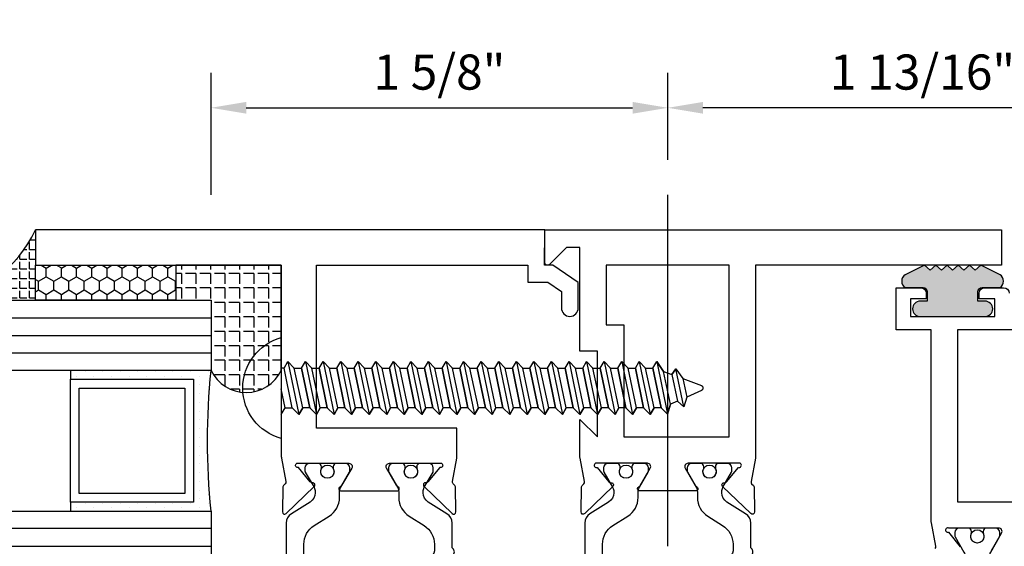
# Model space of a CAD drawing. Units: inches. Extents: x -37 to 186, y -91 to 4.
# Drawn here: x 156 to 160, y -56 to -54 of the extents above; entities that cross this region are included whole.
import ezdxf
from ezdxf.enums import TextEntityAlignment as Align

# ---------------------------------------------------------------- set-up
doc = ezdxf.new("R2010")
doc.units = ezdxf.units.IN
doc.header["$LTSCALE"] = 0.5
doc.header["$MEASUREMENT"] = 0
doc.linetypes.add('CENTER', pattern=[2, 1.25, -0.25, 0.25, -0.25])
for name, color, linetype in [('CenterLine', 2, 'CENTER'), ('Dimensions', 3, 'Continuous'), ('FASTENERS', 13, 'Continuous'), ('GLASS', 8, 'Continuous'), ('Object', 6, 'Continuous'), ('OBJECTS', 6, 'Continuous'), ('sealant', 1, 'Continuous'), ('Text', 4, 'Continuous'), ('VINYL', 6, 'Continuous')]:
    doc.layers.add(name, color=color, linetype=linetype)
doc.styles.add('Arial', font='arial.ttf')
doc.styles.add('Simplex', font='simplex.shx')
doc.styles.get("Standard").update_dxf_attribs({"font": 'arial.ttf'})
doc.dimstyles.new('Standard$0', dxfattribs={"dimtxt": 0.125, "dimasz": 0.125, "dimexe": 0.125, "dimexo": 0.125, "dimgap": 0.0625, "dimtad": 1, "dimdec": 5, "dimzin": 0, "dimdsep": 46, "dimlunit": 5, "dimtxsty": 'Simplex', "dimcen": 0, "dimadec": 1, "dimazin": 2, "dimtfac": 1, "dimtdec": 5, "dimtofl": 0, "dimtmove": 0, "dimatfit": 3, "dimfxl": 1, "dimfrac": 2, "dimtolj": 1, "dimtzin": 0, "dimlwd": -1, "dimlwe": -1, "dimarcsym": 0})

# ---------------------------------------------------------------- blocks, each defined once
blk = doc.blocks.new('*D369')
at = {"layer": 'Defpoints', "color": 0, "transparency": 16777216}
for p in [(158.514827172233, -54.62382016522372), (158.514827172233, -54.93360544133857), (156.8898271706629, -55.05860544133856)]:
    blk.add_point(p, dxfattribs=at)
at = {"layer": 'Dimensions', "color": 0, "transparency": 16777216}
for p, q in [((156.8898271706629, -54.93360544133856), (156.8898271706629, -54.49882016522372)), ((158.514827172233, -54.80860544133856), (158.514827172233, -54.49882016522372)), ((157.0148271706629, -54.62382016522372), (158.3898271722329, -54.62382016522372))]:
    blk.add_line(p, q, dxfattribs=at)
for points in [[(157.0148271706629, -54.60298683189038), (157.0148271706629, -54.64465349855705), (156.8898271706629, -54.62382016522372)], [(158.3898271722329, -54.60298683189038), (158.3898271722329, -54.64465349855705), (158.514827172233, -54.62382016522372)]]:
    blk.add_solid(points, dxfattribs=at)
at = {"layer": 'Dimensions', "color": 0, "transparency": 16777216, "insert": (157.7023271714479, -54.49668851447338), "char_height": 0.125, "attachment_point": 5, "style": 'Arial'}
blk.add_mtext('\\A1;1 5/8"', dxfattribs=at)
blk = doc.blocks.new('*D368')
at = {"layer": 'Defpoints', "color": 0, "transparency": 16777216}
for p in [(158.514827172233, -54.62382016522372), (158.514827172233, -54.93360544133857), (160.3273271701628, -55.28889665247857)]:
    blk.add_point(p, dxfattribs=at)
at = {"layer": 'Dimensions', "color": 0, "transparency": 16777216}
for p, q in [((158.514827172233, -54.80860544133856), (158.514827172233, -54.49882016522372)), ((160.3273271701628, -55.16389665247857), (160.3273271701628, -54.49882016522372)), ((160.2023271701628, -54.62382016522372), (158.6398271722329, -54.62382016522372))]:
    blk.add_line(p, q, dxfattribs=at)
for points in [[(158.6398271722329, -54.60298683189038), (158.6398271722329, -54.64465349855705), (158.514827172233, -54.62382016522372)], [(160.2023271701628, -54.60298683189038), (160.2023271701628, -54.64465349855705), (160.3273271701628, -54.62382016522372)]]:
    blk.add_solid(points, dxfattribs=at)
at = {"layer": 'Dimensions', "color": 0, "transparency": 16777216, "insert": (159.4210771711979, -54.49664588145837), "char_height": 0.125, "attachment_point": 5, "style": 'Arial'}
blk.add_mtext('\\A1;1 13/16"', dxfattribs=at)
blk = doc.blocks.new('TR-6418E')
at = {"layer": 'VINYL'}
h = blk.add_hatch(dxfattribs=at)
h.set_pattern_fill('AR-CONC', color=2)
h.set_pattern_definition([(50, (-128.7063561248717, 34.4316526462555), (7.172601826007534, -0.6275213498259511), [0.75, -8.25]), (355, (-128.7063561248717, 34.4316526462555), (-1.38751333613, 7.521921337000118), [0.6, -6.599999999999999]), (100.45144446, (-128.1086393148717, 34.3793592062555), (5.785088467271119, 6.894399909686294), [0.6374019199999995, -7.011421119999996]), (46.1842, (-128.7063561248717, 36.4316526462555), (10.67241330671572, -1.655192807930765), [1.125, -12.375]), (96.63563549000003, (-127.8169886748717, 36.2937195762555), (9.346619456742284, 9.741186007745505), [0.9561034199999999, -10.5171376]), (351.18416399, (-128.7063561248717, 36.4316526462555), (9.346619450547731, 9.741186002699902), [0.9, -9.90000001]), (21, (-127.7063561248717, 35.9316526462555), (5.969070521184616, -4.026188906653388), [0.75, -8.25]), (326, (-127.7063561248717, 35.9316526462555), (2.433153319215817, 7.25150045046853), [0.6, -6.599999999999999]), (71.45144474, (-127.2089335848717, 35.5961369062555), (8.402223767299711, 3.225311528063538), [0.6374019000000001, -7.011421119999999]), (37.5, (-128.7063561248717, 34.4316526462555), (0.1215985531729067, 3.328938538313114), [0, -6.519999999999999, 0, -6.7, 0, -6.625]), (7.499999999999999, (-128.7063561248717, 34.4316526462555), (2.630695374421486, 3.944117118823602), [0, -3.819999999999999, 0, -6.37, 0, -2.524999999999999]), (327.5, (-130.9363561248717, 34.4316526462555), (5.33822436172409, -0.2255487173437976), [0, -2.5, 0, -7.799999999999999, 0, -10.35]), (317.5, (-131.9363561248717, 34.4316526462555), (5.831861693423862, 1.001049823323177), [0, -3.25, 0, -5.179999999999999, 0, -7.349999999999999])])
edge = h.paths.add_edge_path()
edge.add_line((0.0900000000000034, 0.0879999999999797), (0.0900000000000034, 0.0549999999999642))
edge.add_line((0.0900000000000034, 0.0549999999999642), (0.1150000000000091, 0.0549999999999926))
edge.add_arc((0.1150000000000091, 0.0275000000000034), 0.0274999999999892, -90, 90, ccw=False)
edge.add_line((0.1150000000000091, 1.42e-14), (-0.1150000000000091, -1.42e-14))
edge.add_arc((-0.1150000000000091, 0.0274999999999892), 0.0275000000000034, 90, 270, ccw=False)
edge.add_line((-0.1150000000000091, 0.0549999999999926), (-0.0900000000000034, 0.055000000000021))
edge.add_line((-0.0900000000000034, 0.055000000000021), (-0.0900000000000034, 0.0879999999999797))
edge.add_arc((-0.1050000000000075, 0.0879999999999903), 0.0150000000000041, 359.9999999999593, 449.9999999999322)
edge.add_line((-0.1049999999999898, 0.1029999999999944), (-0.1690000000000253, 0.1029999999999944))
edge.add_arc((-0.1532124917760349, 0.1259999999999759), 0.0278970503086207, 124.46622586600361, 235.5337741338903, ccw=False)
edge.add_line((-0.1689999999999827, 0.1489999999999867), (-0.0999999999999943, 0.1830117813910448))
edge.add_line((-0.0999999999999943, 0.1830117813910448), (-0.0800000000000125, 0.1655058906955134))
edge.add_line((-0.0800000000000125, 0.1655058906955134), (-0.0600000000000023, 0.1830117813910448))
edge.add_line((-0.0600000000000023, 0.1830117813910448), (-0.0400000000000063, 0.1655058906955134))
edge.add_line((-0.0400000000000063, 0.1655058906955134), (-0.0200000000000102, 0.1830117813910448))
edge.add_line((-0.0200000000000102, 0.1830117813910448), (0, 0.1655058906955134))
edge.add_line((0, 0.1655058906955134), (0.0200000000000102, 0.1830117813910448))
edge.add_line((0.0200000000000102, 0.1830117813910448), (0.0400000000000063, 0.1655058906955134))
edge.add_line((0.0400000000000063, 0.1655058906955134), (0.0600000000000023, 0.1830117813910448))
edge.add_line((0.0600000000000023, 0.1830117813910448), (0.0800000000000125, 0.1655058906955134))
edge.add_line((0.0800000000000125, 0.1655058906955134), (0.0999999999999943, 0.1830117813910448))
edge.add_line((0.0999999999999943, 0.1830117813910448), (0.1690000000000111, 0.1489999999999867))
edge.add_arc((0.1532124917760491, 0.1259999999999857), 0.0278970503086207, -55.53377413392559, 55.533774133961, ccw=False)
edge.add_line((0.1690000000000253, 0.1029999999999944), (0.105000000000004, 0.102999999999966))
edge.add_arc((0.1050000000000004, 0.087999999999969), 0.014999999999997, 89.99999999998644, 179.9999999999593)
h = blk.add_hatch(color=2, dxfattribs=at)
h.dxf.hatch_style = 1
edge = h.paths.add_edge_path()
edge.add_line((0.0900000000000034, 0.0879999999999797), (0.0900000000000034, 0.0549999999999642))
edge.add_line((0.0900000000000034, 0.0549999999999642), (0.1150000000000091, 0.0549999999999926))
edge.add_arc((0.1150000000000091, 0.0275000000000034), 0.0274999999999892, -90, 90, ccw=False)
edge.add_line((0.1150000000000091, 1.42e-14), (-0.1150000000000091, -1.42e-14))
edge.add_arc((-0.1150000000000091, 0.0274999999999892), 0.0275000000000034, 90, 270, ccw=False)
edge.add_line((-0.1150000000000091, 0.0549999999999926), (-0.0900000000000034, 0.055000000000021))
edge.add_line((-0.0900000000000034, 0.055000000000021), (-0.0900000000000034, 0.0879999999999797))
edge.add_arc((-0.1050000000000075, 0.0879999999999903), 0.0150000000000041, 359.9999999999593, 449.9999999999322)
edge.add_line((-0.1049999999999898, 0.1029999999999944), (-0.1690000000000253, 0.1029999999999944))
edge.add_arc((-0.1532124917760349, 0.1259999999999759), 0.0278970503086207, 124.46622586600361, 235.5337741338903, ccw=False)
edge.add_line((-0.1689999999999827, 0.1489999999999867), (-0.0999999999999943, 0.1830117813910448))
edge.add_line((-0.0999999999999943, 0.1830117813910448), (-0.0800000000000125, 0.1655058906955134))
edge.add_line((-0.0800000000000125, 0.1655058906955134), (-0.0600000000000023, 0.1830117813910448))
edge.add_line((-0.0600000000000023, 0.1830117813910448), (-0.0400000000000063, 0.1655058906955134))
edge.add_line((-0.0400000000000063, 0.1655058906955134), (-0.0200000000000102, 0.1830117813910448))
edge.add_line((-0.0200000000000102, 0.1830117813910448), (0, 0.1655058906955134))
edge.add_line((0, 0.1655058906955134), (0.0200000000000102, 0.1830117813910448))
edge.add_line((0.0200000000000102, 0.1830117813910448), (0.0400000000000063, 0.1655058906955134))
edge.add_line((0.0400000000000063, 0.1655058906955134), (0.0600000000000023, 0.1830117813910448))
edge.add_line((0.0600000000000023, 0.1830117813910448), (0.0800000000000125, 0.1655058906955134))
edge.add_line((0.0800000000000125, 0.1655058906955134), (0.0999999999999943, 0.1830117813910448))
edge.add_line((0.0999999999999943, 0.1830117813910448), (0.1690000000000111, 0.1489999999999867))
edge.add_arc((0.1532124917760491, 0.1259999999999857), 0.0278970503086207, -55.53377413392559, 55.533774133961, ccw=False)
edge.add_line((0.1690000000000253, 0.1029999999999944), (0.105000000000004, 0.102999999999966))
edge.add_arc((0.1050000000000004, 0.087999999999969), 0.014999999999997, 89.99999999998644, 179.9999999999593)
at = {"layer": 'VINYL', "color": 2}
blk.add_lwpolyline([(0.0900000000000034, 0.0879999999999797), (0.0900000000000034, 0.0549999999999642), (0.1150000000000091, 0.0549999999999926, -0.9999999999999998), (0.1150000000000091, 1.42e-14), (-0.1150000000000091, -1.42e-14, -0.9999999999999998), (-0.1150000000000091, 0.0549999999999926), (-0.0900000000000034, 0.055000000000021), (-0.0900000000000034, 0.0879999999999797, 0.4142135623729564), (-0.1049999999999898, 0.1029999999999944), (-0.1690000000000253, 0.1029999999999944, -0.52650182976755), (-0.1689999999999827, 0.1489999999999867), (-0.0999999999999943, 0.1830117813910448), (-0.0800000000000125, 0.1655058906955134), (-0.0600000000000023, 0.1830117813910448), (-0.0400000000000063, 0.1655058906955134), (-0.0200000000000102, 0.1830117813910448), (0, 0.1655058906955134), (0.0200000000000102, 0.1830117813910448), (0.0400000000000063, 0.1655058906955134), (0.0600000000000023, 0.1830117813910448), (0.0800000000000125, 0.1655058906955134), (0.0999999999999943, 0.1830117813910448), (0.1690000000000111, 0.1489999999999867, -0.5265018297675493), (0.1690000000000253, 0.1029999999999944), (0.105000000000004, 0.102999999999966, 0.4142135623729563)], format="xyb", close=True, dxfattribs=at)
blk = doc.blocks.new('10prhabs12')
at = {"layer": 'FASTENERS'}
for p, q in [((-0.0705000000000027, -0.0137812647789879), (-0.0032474278785433, 1.8e-15)), ((0.0704999999999991, -0.0097028388138245), (0.0704999999999991, 1.8e-15)), ((-0.0944999999999983, -1.24e-14), (-0.0705000000000027, -0.0137812647789879)), ((-0.0945, -1.07e-14), (-0.0705000000000027, -0.0137812647789879)), ((-0.0705000000000027, -0.0385962814367762), (0.0704999999999991, -0.0097028388138245)), ((-0.0705000000000027, -0.0137812647789879), (-0.0705000000000027, -0.0385962814367762))]:
    blk.add_line(p, q, dxfattribs=at)
blk.add_lwpolyline([(0.1795000000000009, 9e-16), (-0.1795000000000009, 0, -0.7632311977715878)], format="xyb", close=True, dxfattribs=at)
for points in [[(0.0945, -0.0237704918032886), (-0.0945, -0.0625000000000107), (-0.0705000000000027, -0.0385962814367762), (0.0704999999999991, -0.0097028388138245), (0.0945, -0.0237704918032886), (0.0704999999999991, -0.046245654856655), (0.0704999999999991, -0.0722028388138263), (-0.0705000000000027, -0.101096281436778), (-0.0705000000000027, -0.0762812647789879), (-0.0945, -0.0625000000000107), (-0.0705000000000027, -0.0762812647789861), (0.0704999999999991, -0.0462456548566568)], [(0.0945, -0.0862704918032904), (-0.0945000000000018, -0.1250000000000124), (-0.0705000000000027, -0.101096281436778), (0.0704999999999991, -0.0722028388138263), (0.0945, -0.0862704918032904), (0.0704999999999991, -0.1087456548566568), (0.0704999999999991, -0.1347028388138263), (-0.0705000000000027, -0.163596281436778), (-0.0705000000000027, -0.1387812647789879), (-0.0945000000000018, -0.1250000000000124), (-0.0705000000000027, -0.1387812647789879), (0.0704999999999991, -0.1087456548566568)], [(0.0945, -0.1487704918032904), (-0.0945, -0.1875000000000124), (-0.0705000000000027, -0.163596281436778), (0.0704999999999991, -0.1347028388138263), (0.0945, -0.1487704918032904), (0.0704999999999991, -0.1712456548566568), (0.0704999999999991, -0.197202838813828), (-0.0705000000000027, -0.2260962814367797), (-0.0705000000000027, -0.2012812647789897), (-0.0945, -0.1875000000000124), (-0.0705000000000027, -0.2012812647789879), (0.0704999999999991, -0.1712456548566585)], [(0.0945, -0.2112704918032922), (-0.0945000000000018, -0.2500000000000142), (-0.0705000000000027, -0.2260962814367797), (0.0704999999999991, -0.197202838813828), (0.0945, -0.2112704918032922), (0.0704999999999991, -0.2337456548566585), (0.0704999999999991, -0.259702838813828), (-0.0705000000000027, -0.2885962814367797), (-0.0705000000000027, -0.2637812647789897), (-0.0945000000000018, -0.2500000000000142), (-0.0705000000000027, -0.2637812647789897), (0.0704999999999991, -0.2337456548566585)], [(0.0945, -0.2737704918032922), (-0.0945, -0.3125000000000142), (-0.0705000000000027, -0.2885962814367797), (0.0704999999999991, -0.259702838813828), (0.0945, -0.2737704918032922), (0.0704999999999991, -0.2962456548566585), (0.0704999999999991, -0.3222028388138298), (-0.0705000000000027, -0.3510962814367815), (-0.0705000000000027, -0.3262812647789914), (-0.0945, -0.3125000000000142), (-0.0705000000000027, -0.3262812647789897), (0.0704999999999991, -0.2962456548566603)], [(0.0945, -0.3362704918032939), (-0.0945000000000018, -0.375000000000016), (-0.0705000000000027, -0.3510962814367815), (0.0704999999999991, -0.3222028388138298), (0.0945, -0.3362704918032939), (0.0704999999999991, -0.3587456548566603), (0.0704999999999991, -0.3847028388138298), (-0.0705000000000027, -0.4135962814367815), (-0.0705000000000027, -0.3887812647789914), (-0.0945000000000018, -0.375000000000016), (-0.0705000000000027, -0.3887812647789914), (0.0704999999999991, -0.3587456548566603)], [(0.0945000000000036, -0.3987704918032921), (-0.0944999999999965, -0.4375000000000142), (-0.0704999999999991, -0.4135962814367798), (0.0705000000000027, -0.384702838813828), (0.0945000000000036, -0.3987704918032921), (0.0705000000000027, -0.4212456548566586), (0.0705000000000027, -0.4472028388138281), (-0.0704999999999991, -0.4760962814367798), (-0.0704999999999991, -0.4512812647789897), (-0.0944999999999965, -0.4375000000000142), (-0.0704999999999991, -0.4512812647789897), (0.0705000000000027, -0.4212456548566586)], [(0.0945000000000036, -0.4612704918032922), (-0.0944999999999983, -0.5000000000000142), (-0.0704999999999991, -0.4760962814367798), (0.0705000000000027, -0.4472028388138281), (0.0945000000000036, -0.4612704918032922), (0.0705000000000027, -0.4837456548566586), (0.0705000000000027, -0.5097028388138299), (-0.0704999999999991, -0.5385962814367815), (-0.0704999999999991, -0.5137812647789916), (-0.0944999999999983, -0.5000000000000142), (-0.0704999999999991, -0.5137812647789897), (0.0705000000000027, -0.4837456548566604)], [(0.0945000000000036, -0.523770491803294), (-0.0944999999999965, -0.562500000000016), (-0.0704999999999991, -0.5385962814367815), (0.0705000000000027, -0.5097028388138299), (0.0945000000000036, -0.523770491803294), (0.0705000000000027, -0.5462456548566604), (0.0705000000000027, -0.5722028388138299), (-0.0704999999999991, -0.6010962814367815), (-0.0704999999999991, -0.5762812647789916), (-0.0944999999999965, -0.562500000000016), (-0.0704999999999991, -0.5762812647789916), (0.0705000000000027, -0.5462456548566604)], [(0.0945000000000036, -0.586270491803294), (-0.0944999999999983, -0.625000000000016), (-0.0704999999999991, -0.6010962814367815), (0.0705000000000027, -0.5722028388138299), (0.0945000000000036, -0.586270491803294), (0.0705000000000027, -0.6087456548566604), (0.0705000000000027, -0.6347028388138316), (-0.0704999999999991, -0.6635962814367833), (-0.0704999999999991, -0.6387812647789933), (-0.0944999999999983, -0.625000000000016), (-0.0704999999999991, -0.6387812647789916), (0.0705000000000027, -0.6087456548566621)], [(0.0945000000000072, -0.6487704918032922), (-0.0944999999999929, -0.6875000000000142), (-0.0704999999999956, -0.6635962814367798), (0.0705000000000062, -0.634702838813828), (0.0945000000000072, -0.6487704918032922), (0.0705000000000062, -0.6712456548566585), (0.0705000000000062, -0.6972028388138299), (-0.0704999999999956, -0.7260962814367815), (-0.0704999999999956, -0.7012812647789916), (-0.0944999999999929, -0.6875000000000142), (-0.0704999999999956, -0.7012812647789897), (0.0705000000000062, -0.6712456548566604)], [(0.0945000000000072, -0.711270491803294), (-0.0944999999999947, -0.750000000000016), (-0.0704999999999956, -0.7260962814367815), (0.0705000000000062, -0.6972028388138299), (0.0945000000000072, -0.711270491803294), (0.0705000000000062, -0.7337456548566604), (0.0705000000000062, -0.7597028388138316), (-0.0704999999999956, -0.7885962814367833), (-0.0704999999999956, -0.7637812647789933), (-0.0944999999999947, -0.750000000000016), (-0.0704999999999956, -0.7637812647789916), (0.0705000000000062, -0.7337456548566621)], [(0.0945000000000072, -0.7737704918032958), (-0.0944999999999929, -0.8125000000000177), (-0.0704999999999956, -0.7885962814367833), (0.0705000000000062, -0.7597028388138316), (0.0945000000000072, -0.7737704918032958), (0.0705000000000062, -0.7962456548566621), (0.0705000000000062, -0.8222028388138333), (-0.0704999999999956, -0.851096281436785), (-0.0704999999999956, -0.8262812647789949), (-0.0944999999999929, -0.8125000000000177), (-0.0704999999999956, -0.8262812647789932), (0.0705000000000062, -0.7962456548566639)], [(0.0945000000000072, -0.8362704918032974), (-0.0944999999999947, -0.8750000000000195), (-0.0704999999999956, -0.851096281436785), (0.0705000000000062, -0.8222028388138333), (0.0945000000000072, -0.8362704918032974), (0.0705000000000062, -0.8587456548566638), (0.0705000000000062, -0.8847028388138333), (-0.0704999999999956, -0.913596281436785), (-0.0704999999999956, -0.8887812647789949), (-0.0944999999999947, -0.8750000000000195), (-0.0704999999999956, -0.8887812647789949), (0.0705000000000062, -0.8587456548566638)], [(0.0945000000000072, -0.8987704918032974), (-0.0944999999999929, -0.9375000000000195), (-0.0704999999999956, -0.913596281436785), (0.0705000000000062, -0.8847028388138333), (0.0945000000000072, -0.8987704918032974), (0.0705000000000062, -0.9212456548566638), (0.0705000000000062, -0.947202838813835), (-0.0704999999999956, -0.9760962814367868), (-0.0704999999999956, -0.9512812647789967), (-0.0944999999999929, -0.9375000000000195), (-0.0704999999999956, -0.9512812647789949), (0.0705000000000062, -0.9212456548566657)], [(0.0945000000000072, -0.9612704918032992), (-0.0944999999999947, -1.000000000000021), (-0.0704999999999956, -0.9760962814367868), (0.0705000000000062, -0.947202838813835), (0.0945000000000072, -0.9612704918032992), (0.0705000000000062, -0.9837456548566657), (0.0705000000000062, -1.009702838813835), (-0.0704999999999956, -1.038596281436786), (-0.0704999999999956, -1.013781264778996), (-0.0944999999999947, -1.000000000000021), (-0.0704999999999956, -1.013781264778996), (0.0705000000000062, -0.9837456548566657)], [(0.0945000000000107, -1.023770491803297), (-0.0944999999999894, -1.062500000000019), (-0.070499999999992, -1.038596281436785), (0.0705000000000098, -1.009702838813833), (0.0945000000000107, -1.023770491803297), (0.0705000000000098, -1.046245654856663), (0.0705000000000098, -1.072202838813833), (-0.070499999999992, -1.101096281436785), (-0.070499999999992, -1.076281264778994), (-0.0944999999999894, -1.062500000000019), (-0.070499999999992, -1.076281264778994), (0.0705000000000098, -1.046245654856663)], [(0.0945000000000107, -1.086270491803297), (-0.0944999999999912, -1.125000000000019), (-0.070499999999992, -1.101096281436785), (0.0705000000000098, -1.072202838813833), (0.0945000000000107, -1.086270491803297), (0.0705000000000098, -1.108745654856663), (0.0705000000000098, -1.134702838813835), (-0.070499999999992, -1.163596281436786), (-0.070499999999992, -1.138781264778996), (-0.0944999999999912, -1.125000000000019), (-0.070499999999992, -1.138781264778994), (0.0705000000000098, -1.108745654856665)], [(0.0945000000000107, -1.148770491803299), (-0.0944999999999894, -1.187500000000021), (-0.070499999999992, -1.163596281436786), (0.0705000000000098, -1.134702838813835), (0.0945000000000107, -1.148770491803299), (0.0705000000000098, -1.171245654856665), (0.0705000000000098, -1.197202838813835), (-0.070499999999992, -1.226096281436786), (-0.070499999999992, -1.201281264778996), (-0.0944999999999894, -1.187500000000021), (-0.070499999999992, -1.201281264778996), (0.0705000000000098, -1.171245654856665)], [(0.0945000000000107, -1.211270491803299), (-0.0944999999999912, -1.250000000000021), (-0.070499999999992, -1.226096281436786), (0.0705000000000098, -1.197202838813835), (0.0945000000000107, -1.211270491803299), (0.0705000000000098, -1.233745654856665), (0.0705000000000098, -1.259702838813836), (-0.070499999999992, -1.288596281436788), (-0.070499999999992, -1.263781264778998), (-0.0944999999999912, -1.250000000000021), (-0.070499999999992, -1.263781264778996), (0.0705000000000098, -1.233745654856667)], [(0.0945000000000072, -1.273770491803301), (-0.0944999999999929, -1.312500000000023), (-0.0704999999999938, -1.288596281436788), (0.0705000000000062, -1.259702838813836), (0.0945000000000072, -1.273770491803301), (0.0705000000000062, -1.296245654856667), (0.0705000000000062, -1.322202838813836), (-0.0704999999999938, -1.351096281436788), (-0.0704999999999938, -1.326281264778998), (-0.0944999999999929, -1.312500000000023), (-0.0704999999999938, -1.326281264778998), (0.0705000000000062, -1.296245654856667)]]:
    blk.add_lwpolyline(points, dxfattribs=at)
blk.add_lwpolyline([(0.0338062615535328, -1.428538561395929), (-0.0321046970485206, -1.442578815595775), (-0.0671070213272049, -1.431865397362259), (-0.0466367013272091, -1.40940690006317), (-0.0574254348208392, -1.384779673887678), (-0.0925102121561956, -1.373878041710772), (-0.070499999999992, -1.351096281436788), (0.070500000000008, -1.322202838813836), (0.0939971478438047, -1.335659320399298), (0.0592924441847025, -1.359916605201348), (0.0939971478438047, -1.335659320399298), (-0.0925102121561956, -1.373878041710772), (-0.0574254348208392, -1.384779673887677), (0.0592924441847007, -1.35991660520135), (0.0481236370148341, -1.389988797943897), (-0.0466367013272091, -1.409406900063168), (-0.0671070213272049, -1.431865397362259), (0.0685939570148193, -1.404057819833156), (0.0481236370148306, -1.389988797943907), (0.0685939570148193, -1.404057819833156), (0.0338062615535328, -1.428538561395929), (0.0091009419055563, -1.495058031462946, -0.3135008619572506), (0.0019936917833352, -1.499999999999998), (-0.0019936917833174, -1.499999999999994, -0.2978405439344447), (-0.0089381463907205, -1.495460637460438), (-0.0321046970485206, -1.442578815595775)], format="xyb", dxfattribs=at)
blk = doc.blocks.new('IB-2807')
at = {"color": 13, "ltscale": 0.5}
blk.add_lwpolyline([(-0.2916564662711636, -0.0822166580907471, -0.4073799803307416), (-0.2719768496507555, -0.0629919999999977), (0.1736830829841409, -0.0629920000000048, -0.4073799803307086), (0.1933626996045632, -0.0822166580907542), (0.2007870000001048, -0.3996055000000069, 1.000000000000142), (0.2322830000000948, -0.3996055000000034), (0.2397073003956365, -0.0822166580907506, -0.4073799803307409), (0.2593869170160588, -0.0629920000000013), (0.3814491121870418, -0.0629920000000048, -0.2586175843558855), (0.4482244192783967, -0.1000061571342847), (0.4812940614538377, -0.1529286473706719, 0.2586175843559083), (0.5480693685451996, -0.1899428045049518), (0.5683500338383994, -0.1899428045049518, -0.131652055654937), (0.5840979864426572, -0.1941624410234706), (0.6380389491216861, -0.2253051453753194, 0.1316520556549324), (0.641975937272747, -0.2263600545049513), (0.6535419999999306, -0.2263600545049513, 0.4142135623730951), (0.6692899999999327, -0.210612054504951), (0.6692899999999327, -0.1791158182849486, 0.4142135623730951), (0.657478999999924, -0.1673048182849506), (0.6511986081195147, -0.1673048182849488, -1.696129800293399), (0.6511980673190437, -0.1259661923009467), (0.657478999999924, -0.1259661923009485, 0.4142135623730951), (0.6692899999999327, -0.1141551923009487), (0.6692899999999327, -0.0826595545049536, 0.4142135623730951), (0.6535419999999306, -0.0669115545049515), (0.6419756074417791, -0.0669115545049515, 0.1316530737711172), (0.6380385919933645, -0.0679664793947197), (0.5840982644672011, -0.099109104945871, -0.1316530737712209), (0.5683502026735426, -0.103328804504951), (0.5649722946239564, -0.103328804504951, -0.258617584355875), (0.5315846410782826, -0.0848217259378146), (0.4901466503536654, -0.0185070785671364, 0.2586175843558927), (0.4567589968079915, 0), (-0.3367232145247385, 0, -0.2134217652834673), (-0.3425921476096931, 0.0026246666666658, 0.4472135955000521), (-0.3660678799494832, 0.0026246666666658, -0.2134217652834543), (-0.3719368130344236, 0), (-0.4567589968079915, 0, 0.2586175843559007), (-0.4901466503536654, -0.01850707856714), (-0.5315846410782826, -0.0848217259378146, -0.2586175843558749), (-0.5649722946239564, -0.103328804504951), (-0.5683501043609099, -0.103328804504951, -0.1316524644635349), (-0.5840981008084896, -0.0991091426735373), (-0.6380388084508227, -0.0679664699628013, 0.1316524644635058), (-0.6419758075627158, -0.0669115545049479), (-0.6535420275590696, -0.0669115545049479, 0.4142135623730951), (-0.6692900275590717, -0.0826595545049465), (-0.6692900275590717, -0.1141551923009452, 0.4142135623731505), (-0.6574790275590701, -0.1259661923009467), (-0.6511981233421978, -0.1259661923009467, -1.696130134016091), (-0.6511986143318964, -0.1673048143479487), (-0.6574790275590701, -0.167304814347947, 0.4142135623730951), (-0.6692900275590717, -0.1791158143479468), (-0.6692900275590717, -0.2106120230089488, 0.4142135623730951), (-0.6535420275590696, -0.2263600230089473), (-0.6419758086373549, -0.2263600230089455, 0.1316525292357516), (-0.638038807788817, -0.2253051065484382), (-0.5840981951074227, -0.1941624703469884, -0.1316525292358009), (-0.5683501917132432, -0.1899428045049518), (-0.5480693685451996, -0.1899428045049518, 0.2586175843558967), (-0.4812940614538377, -0.1529286473706719), (-0.4482244192783896, -0.1000061571342741, -0.2586175843559042), (-0.3814491121870276, -0.0629919999999977), (-0.3576806836826591, -0.0629919999999977, -0.4073799803307418), (-0.338001067062244, -0.0822166580907471), (-0.3305767666667094, -0.3996055000000069, 1.000000000000142), (-0.2990807666667052, -0.3996055000000034)], format="xyb", close=True, dxfattribs=at)
for centre in [(-0.6397625275590713, -0.1466356391509436), (0.6397624999999323, -0.1466356548989385)]:
    blk.add_circle(centre, 0.0236219999999998, dxfattribs=at)
blk = doc.blocks.new('T30127')
blk.add_lwpolyline([(2.169581681355317, -0.0526569228085236, -0.5773502691897564), (2.151865181355312, -0.0628855488526199), (2.090019981610844, -0.0271792061320611, -0.1826758136817291), (2.086493831483075, -0.022870354396801, 0.8496353663926509), (2.071156681355311, -0.0253805866909289), (2.071159997671067, -0.2246194096686196, 0.8496353663922827), (2.08649714779883, -0.2271296419627617, -0.1826758136816166), (2.090023297926585, -0.2228207902274732), (2.151868497671067, -0.1871144475069286, -0.5773502691891819), (2.169584997671073, -0.1973430735510249), (2.169610030090893, -0.3750488903116178, -1.526198365857429), (2.155025558663801, -0.3761826484764441), (2.103128791817603, -0.3343072785020951, -0.2679491924311117), (2.100294167687856, -0.3269611890623878, 0.7332303362622317), (2.08684132207798, -0.3202831467079932), (1.990519425007398, -0.4203765054605242, 0.6681786379192202), (1.996344223293498, -0.4337089241908672), (2.085412124195904, -0.4319986895457078, 0.1989123673796302), (2.090934592853251, -0.4295859790975243), (2.096812607708649, -0.4234778119250678, -0.2914734195860816), (2.105036768388949, -0.421488173803482), (2.187573350584983, -0.4369685983347864, 0.0463850112291543), (2.193288100406945, -0.4374998825708758), (2.294581681354834, -0.4374970860859407), (2.294581596432912, 0.0624988245344156), (2.875238807851111, 0.0624988245344156), (2.874999999999992, -0.6890752566766452), (2.814470000000078, -0.6890752566766736), (2.814470000000078, -0.7604088611232669), (2.780944260841032, -0.8090752566767208), (2.722470000000079, -0.8090752566767208, 0.9999999999996441), (2.722470000000079, -0.8690752566766946), (2.812470000000068, -0.8690752566766803), (2.812470000000068, -0.8690752566766803), (2.812470000000068, -0.8690752566766803), (2.874470000000066, -0.7790752566766628), (2.874470000000066, -0.7490752566766758), (2.999999999999992, -0.7499999999999858), (2.999999999999992, 1.062500000000014), (2.875278528624896, 1.062509761550799), (2.875278528624896, 0.187497949908618), (2.193194774962201, 0.1874998862113131, 0.0463850112291543), (2.187480025140239, 0.1869686019752237), (2.104943442944197, 0.1714881774439192, -0.2914734195860816), (2.096719282263912, 0.1734778155655192), (2.090841267408507, 0.1795859827379616, 0.1989123673796302), (2.08531879875116, 0.1819986931861592), (1.996250897848753, 0.1837089278313044, 0.6681786379192202), (1.990426099562654, 0.1703765091009473), (2.086747996633242, 0.0702831503484163, 0.7332303362622317), (2.100200842243111, 0.0769611927028251, -0.2679491924311117), (2.103035466372865, 0.0843072821425324), (2.154932233219064, 0.1261826521168814, -1.526198365857429), (2.169516704646149, 0.1250488939520551)], format="xyb", close=True)
blk.add_blockref('IB-2807', (1.499990025230133, 0.1702338242802739))
at = {"rotation": 180}
blk.add_blockref('IB-2807', (1.499990025230133, -0.4202338206398082), dxfattribs=at)
blk = doc.blocks.new('T30123')
for points in [[(1.140271229529155, -0.0353195990620634), (1.078426029784672, 0.0003867436585097, 0.5773502691898434), (1.060709529784666, -0.0098418823855866), (1.060661209107394, -0.1875477115037256, 1.526198365856424), (1.075245680534486, -0.1886814696685519), (1.127142447380684, -0.1468060996942029, 0.2679491924313002)], [(1.133458631489638, -0.2359766331171897, 0.2914734195860815), (1.125234470809338, -0.2339869949955897), (1.042697888613304, -0.2494674195268942, -0.046385011229149), (1.036983138791342, -0.2499987037629978), (0.3552912111400062, -0.2499798838022968), (0.3552912111400062, -0.375), (0.2052912111400147, -0.375), (0.2052912111400147, -0.2879999999999825, -0.414213562373147), (0.2252912111400107, -0.2679999999999723), (0.2452912111400067, -0.2679999999999723), (0.2452912111400067, -0.3239999999999839), (0.308302992531047, -0.3239999999999839), (0.308302992531047, -0.0239999999999725), (0.2452912111400067, -0.0239999999999725), (0.2452912111400209, -0.0799999999999841), (0.2252912111400391, -0.0799999999999841, -0.4142135623730431), (0.2052912111400431, -0.0599999999999739), (0.2052912111400289, 0.0070000000000334, -0.414213562372939), (0.2252912111400249, 0.0270000000000437)]]:
    blk.add_lwpolyline(points, format="xyb")
blk.add_lwpolyline([(0.9669262429016143, -0.1562477693524897), (0.9669260212217167, 0.2812493154549145), (0.3552912111400062, 0.2812489773669284), (0.3552912111400062, -0.1562477828111071)], close=True)
blk.add_blockref('IB-2807', (1.730184599673272, 0.3577338206397655))
at = {"rotation": 180}
blk.add_blockref('IB-2807', (1.730184599673272, -0.2327338242803307), dxfattribs=at)
blk = doc.blocks.new('T30109')
blk.add_lwpolyline([(-2.169584997671073, 0.0723430753712435, 0.5773502691895464), (-2.151868497671081, 0.0621144493271402), (-2.090023297926599, 0.097820792047699, 0.1826758136817141), (-2.086497147798837, 0.1021296437829733, -0.849635366392661), (-2.071159997671074, 0.0996194114888383), (-2.071156681355326, -0.0996194114888525, -0.8496353663926509), (-2.086493831483089, -0.1021296437829804, 0.1826758136818114), (-2.090019981610851, -0.0978207920477203), (-2.151865181355319, -0.0621144493271615, 0.5773502691897566), (-2.169581681355325, -0.0723430753712577), (-2.169581683684171, -0.2500488921318436, 1.526198365857429), (-2.154997212257086, -0.2511826502966628), (-2.103100445410888, -0.2093072803223208, 0.2679491924311117), (-2.100265821281141, -0.2019611908826064, -0.7332303362622317), (-2.086812975671264, -0.1952831485282118), (-1.990491078600683, -0.2953765072807428, -0.6681786379192202), (-1.996315876886782, -0.3087089260110858), (-2.085383777789189, -0.3069986913659406, -0.1989123673796302), (-2.090906246446536, -0.30458598091775), (-2.096784261301934, -0.2984778137453006, 0.2914734195860816), (-2.105008421982226, -0.2964881756237076), (-2.187545004178261, -0.3119686001550193, -0.0463850112291543), (-2.193259754000223, -0.3124998843911086), (-2.325331265439906, -0.3124962381976459), (-2.263334995342148, -0.2499999981797316), (-2.568934995341948, -0.2499999981797316), (-2.568934995341948, -0.3125000423129691), (-2.93746999999999, -0.3125000423129691), (-2.93746999999999, -0.3603578625560218), (-2.877398932188185, -0.4204289303678835, -0.6681786379191457), (-2.884470000000106, -0.4374999981797388), (-3, -0.4374999981797388), (-3, 1.187500001570207), (-2.875, 1.187500001570207), (-2.875, 0.312497949063534), (-2.193259754000223, 0.3124998843910944, -0.0463850112291543), (-2.187545004178261, 0.311968600155005), (-2.105008421982226, 0.2964881756236934, 0.2914734195860816), (-2.096784261301934, 0.2984778137452864), (-2.090906246446536, 0.3045859809177358, -0.1989123673796302), (-2.085383777789189, 0.3069986913659264), (-1.996315876886782, 0.3087089260110716, -0.6681786379192202), (-1.990491078600683, 0.2953765072807286), (-2.086812975671264, 0.1952831485281976, -0.7332303362622317), (-2.100265821281141, 0.2019611908825922, 0.2679491924311117), (-2.103100445410888, 0.2093072803223066), (-2.154997212257086, 0.2511826502966485, 1.526198365857429), (-2.169581683684171, 0.2500488921318293)], format="xyb", close=True)
blk.add_lwpolyline([(-2.662684995341948, -0.2187489711142376), (-2.662684995341948, -0.1562499983479597), (-2.263334995342148, -0.1562499981797956), (-2.263334995342148, 0.2187489900936228), (-2.875250000000953, 0.2187489757967498), (-2.875250000000953, -0.218748975796764)], close=True)
blk.add_blockref('IB-2807', (-1.499979970205387, 0.2952338258504667))
at = {"rotation": 180}
blk.add_blockref('IB-2807', (-1.499979970205387, -0.2952338190696224), dxfattribs=at)
blk = doc.blocks.new('30501-16-go')
at = {"layer": 'GLASS'}
h = blk.add_hatch(dxfattribs=at)
h.set_pattern_fill('DOTS', color=256, scale=0.5, style=0)
h.set_pattern_definition([(0, (-99.14109194399175, -0.2230551489716959), (0.015625, 0.03125), [0, -0.03125])])
edge = h.paths.add_edge_path()
edge.add_line((-0.5002510000017537, -0.625), (-0.5002510000017537, -0.125))
edge.add_line((-0.5002510000017537, -0.125), (-0.5315000000017563, -0.125))
edge.add_line((-0.5315000000017563, -0.125), (-0.5315000000017563, -0.5625))
edge.add_line((-0.5315000000017563, -0.5625), (-0.9690000000017562, -0.5625))
edge.add_line((-0.9690000000017562, -0.5625), (-0.9690000000017562, -0.125))
edge.add_line((-0.9690000000017562, -0.125), (-1.000251000001753, -0.125))
edge.add_line((-1.000251000001753, -0.125), (-1.000251000001753, -0.625))
edge.add_arc((-0.7502510000017537, -3.117515968123313), 2.505022125920191, 444.27237406377833, 455.7276259362216, ccw=False)
at = {"layer": 'Object'}
h = blk.add_hatch(dxfattribs=at)
h.set_pattern_fill('HONEY', color=256, scale=0.25, style=0)
h.set_pattern_definition([(360, (-107.0690796476112, 49.21552260991035), (0.046875, -0.02706329375), [0.03125, -0.0625]), (240, (-107.0690796476112, 49.21552260991035), (-0.0468749998975806, -0.0270632939273956), [0.03125, -0.0625]), (300, (-107.0690796476112, 49.21552260991035), (1.024194e-10, -0.0541265876773956), [-0.0625, 0.03125])])
h.paths.add_polyline_path([(-0.1252500000017562, 0), (-0.1252500000017562, -0.5), (-0.2502500000017562, -0.5), (-0.2502500000017562, 0)])
at = {"layer": 'sealant'}
h = blk.add_hatch(dxfattribs=at)
h.set_pattern_fill('ANGLE', color=256, scale=0.125, style=0)
h.set_pattern_definition([(360, (-107.069329647613, 49.21552260991053), (0, -0.034375), [0.025, -0.009375]), (270, (-107.069329647613, 49.21552260991053), (-0.034375, 0), [0.025, -0.009375])])
edge = h.paths.add_edge_path()
edge.add_ellipse((0.1801081508687758, 0.3943889205008446), major_axis=(-0.3369157108243496, 0.2737835439382414), ratio=0.9986172314592467, start_angle=46.33731061525714, end_angle=104.5528420560085)
edge.add_line((-4.26e-14, 1.847e-13), (-0.1250000000000426, 1.847e-13))
edge.add_line((-0.1250000000000426, 1.847e-13), (-0.2502500000017562, 0))
edge.add_line((-0.2502500000017562, 0), (-0.2502500000017989, 0.3397213324854675))
at = {"layer": 'GLASS'}
for p, q in [((-1.125251000001753, 0.875), (-1.125251000001753, -0.625)), ((-1.062751000001753, -0.625), (-1.062751000001753, 0.875)), ((-0.4377510000017537, 0.875), (-0.4377510000017537, -0.625)), ((-0.3752510000017537, 0.875), (-0.3752510000017537, -0.625)), ((-0.3127510000017537, 0.875), (-0.3127510000017537, -0.625)), ((-0.9690000000017562, -0.125), (-0.5315000000017563, -0.125))]:
    blk.add_line(p, q, dxfattribs=at)
for points in [[(-1.000251000001753, 0.875), (-1.000251000001753, -0.625), (-1.250249000001758, -0.625), (-1.250249000001758, 0.875)], [(-0.2502500000017562, 0.875), (-0.2502500000017562, -0.625), (-0.5002510000017537, -0.625), (-0.5002510000017537, 0.875)]]:
    blk.add_lwpolyline(points, dxfattribs=at)
blk.add_lwpolyline([(-0.5002510000017537, -0.625), (-0.5002510000017537, -0.125), (-0.5315000000017563, -0.125), (-0.5315000000017563, -0.5625), (-0.9690000000017562, -0.5625), (-0.9690000000017562, -0.125), (-1.000251000001753, -0.125), (-1.000251000001753, -0.625, -0.0500246311874987)], format="xyb", close=True, dxfattribs=at)
blk.add_lwpolyline([(-0.5627500000017563, -0.53125), (-0.9377500000017562, -0.53125), (-0.9377500000017562, -0.15625), (-0.5627500000017563, -0.15625)], close=True, dxfattribs=at)
at = {"layer": 'Object'}
blk.add_lwpolyline([(-0.1252500000017562, 0), (-0.1252500000017562, -0.5), (-0.2502500000017562, -0.5), (-0.2502500000017562, 0), (-0.1252500000017562, 0)], dxfattribs=at)
at = {"layer": 'sealant'}
blk.add_arc((0.1807491105574996, 0.3951776800662685), 0.4345522290702096, 187.3319222010466, 245.4212621230874, dxfattribs=at)
at = {"layer": 'Text', "flags": 8}
blk.add_attdef('30501', text='', height=0.0625, rotation=90, dxfattribs=at).set_placement((-1.585601660301918, -0.2609396599612808), align=Align.MIDDLE_CENTER)
blk = doc.blocks.new('30-hb-o')
at = {"layer": 'sealant'}
h = blk.add_hatch(dxfattribs=at)
h.set_pattern_fill('ANGLE', color=256, scale=0.1875, style=0)
h.set_pattern_definition([(180, (-97.90693696712334, 65.03735315816743), (0, 0.0515625), [0.0375, -0.0140625]), (90, (-97.90693696712334, 65.03735315816743), (0.0515625, 0), [0.0375, -0.0140625])])
edge = h.paths.add_edge_path()
edge.add_arc((-1.381563101565745, -0.5169322676735533), 1.25636066376269, 359.5014453208419, 360.4985546791581)
edge.add_line((-0.1252500000017562, -0.5060002830001054), (-0.1252500000017562, -0.5000001430001362))
edge.add_line((-0.1252500000017562, -0.5000001430001362), (-0.2502500000017562, -0.5000001430001362))
edge.add_line((-0.2502500000017562, -0.5000001430001362), (-0.2502510000018674, -0.625000000000057))
edge.add_line((-0.2502510000018674, -0.625000000000057), (-0.5002500000017563, -0.625000000000057))
edge.add_arc((-0.4393032918844482, -0.750007905636169), 0.139073641290733, 115.9912163242692, 244.0079128044664)
edge.add_line((-0.5002519000612438, -0.8750148848940285), (-0.1252500000017562, -0.875002048406543))
edge.add_line((-0.1252500000017562, -0.875002048406543), (-0.1252500000017562, -0.5278642523470012))
blk.add_lwpolyline([(-0.1252500000017562, -0.5278642523470012), (-0.1252500000017562, -0.5278642523470012, 0.004350737777543), (-0.1252500000017562, -0.5060002830001054), (-0.1252500000017562, -0.5000001430001362), (-0.2502500000017562, -0.5000001430001362), (-0.2502510000018674, -0.625000000000057), (-0.5002500000017563, -0.625000000000057, 0.6249706546296011), (-0.5002519000612438, -0.8750148848940285), (-0.1252500000017562, -0.875002048406543)], format="xyb", close=True, dxfattribs=at)

msp = doc.modelspace()

# ---------------------------------------------------------------- linework, layer by layer
at = {"layer": 'CenterLine', "linetype": 'CENTER', "ltscale": 2}
msp.add_line((158.5148271705378, -58.18360544133856), (158.514827172233, -54.93360544133857), dxfattribs=at)

# ---------------------------------------------------------------- block references
at = {"rotation": 90.00000000000003}
for name, p in [('30501-16-go', (156.2648271706629, -55.05860544133833)), ('30-hb-o', (156.2648271706629, -55.05860544133856)), ('10prhabs12', (157.1398282772568, -55.62131078826926))]:
    msp.add_blockref(name, p, dxfattribs=at)
at = {"xscale": -1}
msp.add_blockref('TR-6418E', (159.5283271704128, -55.36690843386963), dxfattribs=at)
at = {"layer": 'OBJECTS'}
for name, p, rotation in [('T30127', (157.3273271706628, -58.05860544133855), 90.00000000000003), ('T30109', (158.5148271688425, -58.05860544133857), 270), ('T30123', (159.7023271704128, -55.05870207803543), 270)]:
    msp.add_blockref(name, p, dxfattribs=dict(at, rotation=rotation))

# ---------------------------------------------------------------- dimensions: what is measured, and where the dimension line sits
at = {"layer": 'Dimensions'}
for p1, picture, middle in [((156.8898271706629, -55.05860544133856), '*D369', (157.7023271714479, -54.49668851447338)), ((160.3273271701628, -55.28889665247857), '*D368', (159.4210771711979, -54.49664588145837))]:
    dim = msp.add_linear_dim(base=(158.514827172233, -54.62382016522372), p1=p1, p2=(158.514827172233, -54.93360544133857), dimstyle='Standard$0', override={"dimpost": '"', "dimtxsty": 'Arial'}, dxfattribs=at)
    dim.commit()
    dim.dimension.update_dxf_attribs({"geometry": picture, "text_midpoint": middle})

doc.saveas('drawing.dxf')
